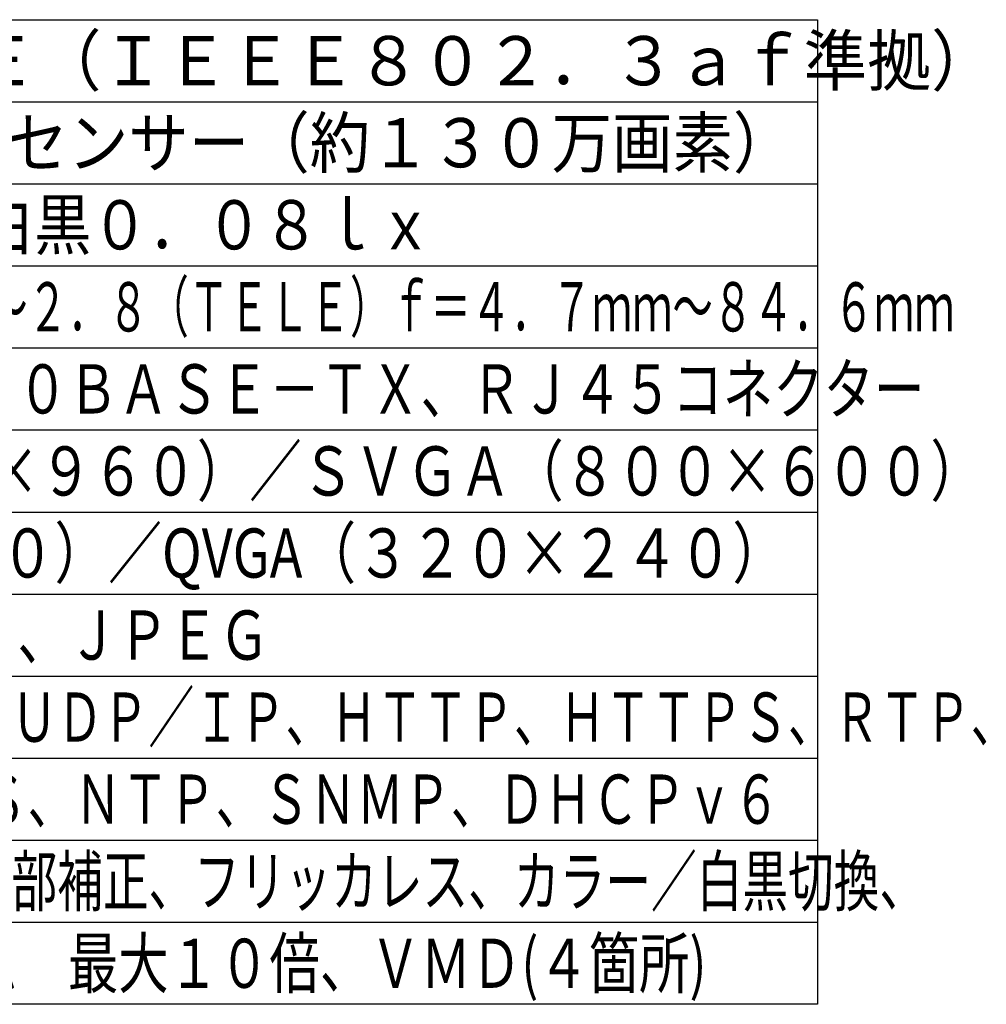
# Model space of a CAD drawing. Units: millimetres. Extents: x -67 to 68, y -66 to 48.
# Drawn here: x 9 to 68, y -66 to -6 of the extents above; entities that cross this region are included whole.
import ezdxf

# ---------------------------------------------------------------- set-up
doc = ezdxf.new("R2010")
doc.units = ezdxf.units.MM
doc.layers.add('MOJI1', color=2, linetype='Continuous')
doc.layers.add('WAKU', color=4, linetype='Continuous')
doc.styles.get("Standard").update_dxf_attribs({"font": 'MONOTXT.shx', "bigfont": 'BIGFONT.shx'})

msp = doc.modelspace()

# ---------------------------------------------------------------- linework, layer by layer
at = {"layer": 'WAKU', "color": 4}
for p, q in [((-67.47316, -5.76222), (57.52684, -5.76222)), ((57.52684, -5.76222), (57.52684, -65.76222)), ((57.52684, -65.76222), (-67.47316, -65.76222))]:
    msp.add_line(p, q, dxfattribs=at)
at = {"layer": 'WAKU', "color": 1}
for p, q in [((-67.47316, -10.76222), (57.52684, -10.76222)), ((-67.47316, -15.76222), (57.52684, -15.76222)), ((-67.47316, -20.76222), (57.52684, -20.76222)), ((-67.47316, -25.76222), (57.52684, -25.76222)), ((-67.47316, -30.76222), (57.52684, -30.76222)), ((-67.47316, -35.76222), (57.52684, -35.76222)), ((-67.47316, -40.76222), (57.52684, -40.76222)), ((-67.47316, -45.76222), (57.52684, -45.76222)), ((-67.47316, -50.76222), (57.52684, -50.76222)), ((-67.47316, -55.76222), (57.52684, -55.76222)), ((-67.47316, -60.76222), (57.52684, -60.76222))]:
    msp.add_line(p, q, dxfattribs=at)

# ---------------------------------------------------------------- texts
at = {"layer": 'MOJI1'}
for s, width, p in [('ＤＣ１２Ｖ、ＰｏＥ（ＩＥＥＥ８０２．３ａｆ準拠）', 0.95, (-24.97316, -9.76222)), ('１／３型\u3000ＣＭＯＳセンサー（約１３０万画素）', 0.9, (-24.97316, -14.76222)), ('カラー０．５ｌｘ、白黒０．０８ｌｘ', 0.85, (-24.97316, -19.76222)), ('Ｆ＝１：１．６（ＷＩＤＥ）～２．８（ＴＥＬＥ）ｆ＝４．７ｍｍ～８４．６ｍｍ', 0.6, (-24.97316, -24.76222)), ('１０ＢＡＳＥ－Ｔ／１００ＢＡＳＥ－ＴＸ、ＲＪ４５コネクター', 0.75, (-24.97316, -29.76222)), ('ＳＸＶＧＡ（１２８０×９６０）／ＳＶＧＡ（８００×６００）', 0.78, (-24.97316, -34.76222)), ('ＶＧＡ（６４０×４８０）／QVGA（３２０×２４０）', 0.8, (-24.97316, -39.76222)), ('Ｈ２６４／ＭＰＥＧ－４、ＪＰＥＧ', 0.75, (-24.97316, -44.76222)), ('ＩＰｖ６：ＴＣＰ／ＩＰ、ＵＤＰ／ＩＰ、ＨＴＴＰ、ＨＴＴＰＳ、ＲＴＰ、', 0.68, (-24.97316, -49.76222)), ('ＦＴＰ、ＳＭＴＰ、ＤＮＳ、ＮＴＰ、ＳＮＭＰ、ＤＨＣＰｖ６', 0.7, (-24.97316, -54.76222)), ('スーパーダイナミック、暗部補正、フリッカレス、カラー／白黒切換、', 0.68, (-24.97316, -59.76222)), ('デジタル（電子）ズーム\u3000最大１０倍、ＶＭＤ(４箇所)', 0.75, (-24.97316, -64.76222))]:
    msp.add_text(s, height=3, dxfattribs=dict(at, width=width)).set_placement(p)

doc.saveas('drawing.dxf')
